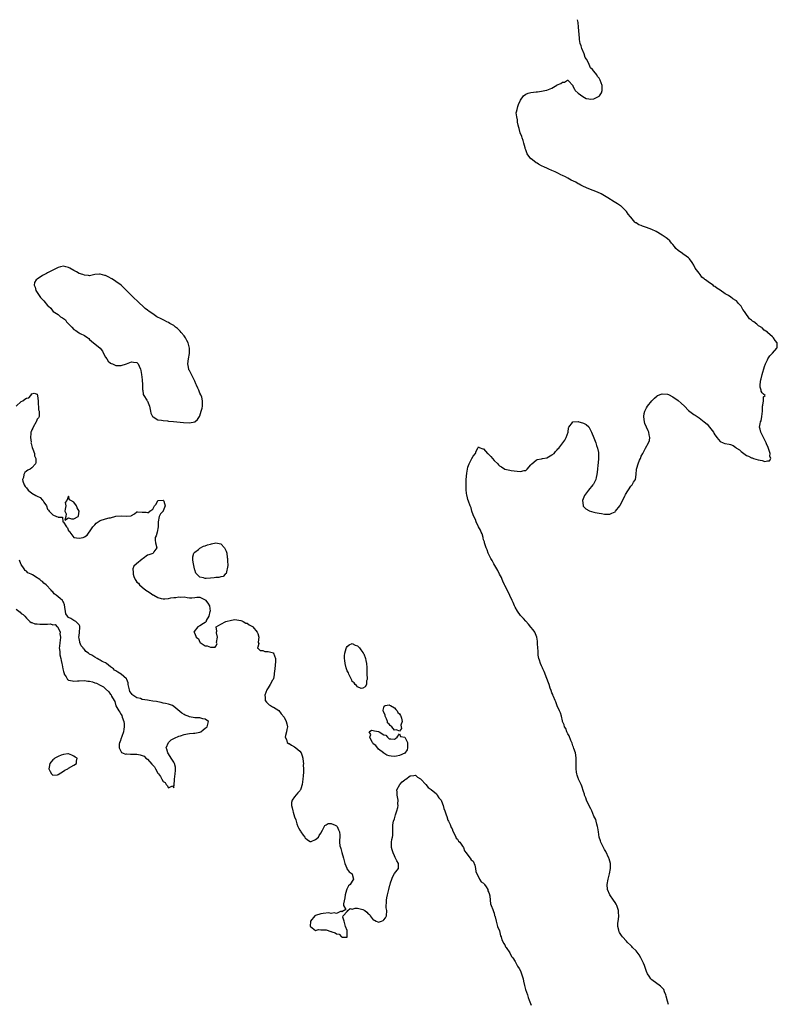
# Model space of a CAD drawing. Units: inches. Extents: x 2625000 to 2628000, y 1497000 to 1500000.
# Drawn here: x 2625258 to 2625547, y 1499625 to 1500000 of the extents above; entities that cross this region are included whole.
import ezdxf

# ---------------------------------------------------------------- set-up
doc = ezdxf.new("R2010")
doc.units = ezdxf.units.IN
doc.header["$MEASUREMENT"] = 0
doc.layers.add('LD26251497_10ft', color=60, linetype='Continuous')

msp = doc.modelspace()

# ---------------------------------------------------------------- linework, layer by layer
at = {"layer": 'LD26251497_10ft', "elevation": 7820}
for points in [[(2625505.34, 1499625.34), (2625505, 1499626.54), (2625504.49, 1499628.49), (2625504.4, 1499629), (2625503.89, 1499630.11), (2625503.53, 1499631), (2625503.31, 1499631.31), (2625503, 1499631.6), (2625502.3, 1499632.3), (2625499, 1499634.69), (2625498.84, 1499634.84), (2625498.69, 1499635), (2625498.02, 1499636.02), (2625497.42, 1499637), (2625497, 1499637.9), (2625496.18, 1499640.18), (2625495.85, 1499641), (2625494.89, 1499643), (2625494.25, 1499644.25), (2625493, 1499645.76), (2625491.69, 1499647), (2625491.36, 1499647.36), (2625491, 1499647.73), (2625489.64, 1499649), (2625489.34, 1499649.34), (2625487.88, 1499651), (2625487.49, 1499651.49), (2625486.69, 1499652.69), (2625486.54, 1499653), (2625486.45, 1499653.55), (2625486.05, 1499655), (2625486.09, 1499656.09), (2625486.23, 1499657), (2625486.38, 1499657.62), (2625486.51, 1499659), (2625486.36, 1499660.36), (2625486.37, 1499661), (2625485.68, 1499663), (2625485.46, 1499663.46), (2625485, 1499664.08), (2625484.45, 1499665), (2625483.04, 1499667), (2625482.11, 1499669), (2625481.96, 1499671), (2625482.37, 1499673), (2625482.89, 1499675), (2625483.29, 1499677), (2625483.28, 1499678.72), (2625483.26, 1499679), (2625483, 1499679.8), (2625482.74, 1499680.74), (2625482.69, 1499681), (2625481.53, 1499683.53), (2625481, 1499684.33), (2625480.75, 1499684.75), (2625479.64, 1499687), (2625479.51, 1499687.51), (2625479, 1499689), (2625478.66, 1499691), (2625478.47, 1499692.47), (2625478.35, 1499693), (2625478.07, 1499693.93), (2625477.86, 1499695), (2625477.7, 1499695.7), (2625477, 1499697), (2625476.13, 1499699), (2625475.8, 1499699.8), (2625475, 1499701.2), (2625474.19, 1499703), (2625473.91, 1499703.9), (2625473.44, 1499705), (2625473.36, 1499705.36), (2625473, 1499706.37), (2625472.39, 1499708.39), (2625472.08, 1499709), (2625471.23, 1499710.77), (2625471.15, 1499711), (2625471.14, 1499711.14), (2625471, 1499711.44), (2625470.61, 1499712.61), (2625470.45, 1499713), (2625470.37, 1499713.63), (2625470.23, 1499715), (2625470.26, 1499717), (2625470.23, 1499717.77), (2625470.23, 1499719), (2625470.14, 1499720.14), (2625469.94, 1499721), (2625469.36, 1499722.64), (2625469.24, 1499723.24), (2625469, 1499723.66), (2625468.73, 1499724.73), (2625468.22, 1499725.78), (2625467.57, 1499727.57), (2625467, 1499728.25), (2625466.8, 1499728.8), (2625466.68, 1499729), (2625466.26, 1499730.26), (2625465.83, 1499731), (2625465.69, 1499731.69), (2625465.07, 1499733), (2625465, 1499733.22), (2625464.57, 1499735), (2625464.29, 1499736.29), (2625463.93, 1499737), (2625463.02, 1499738.98), (2625462.5, 1499740.5), (2625462.23, 1499741), (2625461.57, 1499742.43), (2625461.35, 1499743), (2625461.27, 1499743.27), (2625461, 1499743.82), (2625460.73, 1499744.73), (2625460.37, 1499745.63), (2625459.94, 1499747), (2625459.73, 1499747.73), (2625459, 1499749.28), (2625458.02, 1499752.02), (2625457.54, 1499753), (2625457.4, 1499753.39), (2625457, 1499754.14), (2625456.66, 1499755), (2625456.3, 1499756.3), (2625456.05, 1499757), (2625455.81, 1499758.19), (2625455.72, 1499759), (2625455.73, 1499759.73), (2625455.63, 1499761), (2625455.53, 1499762.47), (2625455.54, 1499763), (2625455.51, 1499763.51), (2625455.23, 1499765), (2625455, 1499765.65), (2625454.42, 1499767), (2625453.87, 1499767.87), (2625453, 1499768.88), (2625452.06, 1499770.06), (2625451, 1499771.16), (2625450.17, 1499772.17), (2625449.31, 1499773), (2625449.18, 1499773.18), (2625449, 1499773.32), (2625447.86, 1499775), (2625447, 1499776.43), (2625446.74, 1499777), (2625446.26, 1499778.26), (2625445.91, 1499779), (2625445, 1499780.86), (2625444.35, 1499782.35), (2625443, 1499784.76), (2625442.88, 1499785), (2625442.34, 1499786.34), (2625442.03, 1499787), (2625441.76, 1499787.76), (2625441, 1499789.07), (2625440.4, 1499790.4), (2625438.83, 1499793), (2625438.28, 1499794.28), (2625437.79, 1499795), (2625437, 1499796.48), (2625436.75, 1499797), (2625436.35, 1499798.35), (2625436.01, 1499799), (2625435.47, 1499800.53), (2625435.37, 1499801), (2625435.32, 1499801.32), (2625435, 1499802.12), (2625434.84, 1499802.84), (2625434.78, 1499803), (2625434.41, 1499804.41), (2625434.09, 1499805), (2625433.8, 1499805.8), (2625433, 1499807), (2625432.15, 1499809), (2625431.85, 1499809.85), (2625431.25, 1499811), (2625431, 1499811.64), (2625430.52, 1499813), (2625430.24, 1499814.24), (2625429.87, 1499815), (2625429.19, 1499816.81), (2625429, 1499817.46), (2625428.71, 1499818.71), (2625428.61, 1499819), (2625428.37, 1499821), (2625428.29, 1499823), (2625428.36, 1499825), (2625428.59, 1499827.41), (2625428.82, 1499829), (2625429, 1499829.74), (2625429.43, 1499831), (2625429.95, 1499832.05), (2625430.54, 1499833), (2625431, 1499833.97), (2625431.88, 1499835), (2625432.11, 1499835.89), (2625432.8, 1499837), (2625433, 1499837.53), (2625433.25, 1499837.25), (2625434.73, 1499836.73), (2625435, 1499836.71), (2625436.49, 1499835), (2625436.77, 1499834.77), (2625437, 1499834.56), (2625437.76, 1499833.76), (2625438.35, 1499833), (2625439, 1499832.24), (2625440.37, 1499831), (2625440.67, 1499830.67), (2625441, 1499830.22), (2625441.83, 1499829.83), (2625443, 1499829.04), (2625445, 1499828.62), (2625445.5, 1499828.5), (2625447.79, 1499828.21), (2625449, 1499828.13), (2625450.44, 1499828.44), (2625451, 1499828.52), (2625451.28, 1499828.72), (2625451.59, 1499829), (2625453, 1499830.58), (2625453.33, 1499831), (2625455, 1499832.42), (2625455.33, 1499832.67), (2625457, 1499832.92), (2625457.05, 1499832.95), (2625457.44, 1499833), (2625459, 1499833.35), (2625459.66, 1499833.66), (2625461, 1499834.42), (2625461.79, 1499835), (2625462.3, 1499835.7), (2625463, 1499836.36), (2625463.27, 1499836.73), (2625463.61, 1499837), (2625465.08, 1499839), (2625465.94, 1499840.06), (2625466.41, 1499841), (2625467.13, 1499843), (2625467.28, 1499844.72), (2625467.41, 1499845), (2625468.76, 1499846.76), (2625468.87, 1499847), (2625468.95, 1499847.05), (2625470.92, 1499847.08), (2625471.27, 1499847), (2625472.62, 1499846.62), (2625473, 1499846.54), (2625474.02, 1499846.02), (2625475.07, 1499845.07), (2625475.16, 1499844.84), (2625476.09, 1499843), (2625477, 1499840.86), (2625477.71, 1499839), (2625478.01, 1499838.01), (2625478.34, 1499837), (2625478.68, 1499835.32), (2625478.73, 1499835), (2625478.78, 1499833), (2625478.56, 1499831.44), (2625478.47, 1499830.47), (2625478.28, 1499829), (2625478.18, 1499827.82), (2625478.09, 1499827), (2625477.8, 1499825.8), (2625477.67, 1499825), (2625477.5, 1499824.5), (2625476.78, 1499823.22), (2625476.6, 1499823), (2625474.88, 1499821), (2625473.33, 1499819), (2625472.58, 1499817), (2625472.85, 1499815.15), (2625472.85, 1499815), (2625472.9, 1499814.9), (2625473, 1499814.82), (2625473.88, 1499813.88), (2625475, 1499813.31), (2625475.19, 1499813.19), (2625477, 1499812.59), (2625477.48, 1499812.52), (2625479, 1499812.21), (2625479.9, 1499812.1), (2625481, 1499811.9), (2625483, 1499811.84), (2625483.81, 1499812.19), (2625485, 1499812.77), (2625485.17, 1499813), (2625486.83, 1499815), (2625487, 1499815.24), (2625487.58, 1499816.42), (2625487.9, 1499817), (2625488.76, 1499818.76), (2625488.86, 1499819), (2625488.88, 1499819.12), (2625489, 1499819.34), (2625491, 1499822.52), (2625491.48, 1499823), (2625492, 1499824), (2625492.74, 1499825), (2625493.06, 1499827), (2625493.22, 1499829), (2625493.3, 1499829.3), (2625493.86, 1499831), (2625494.38, 1499832.38), (2625494.66, 1499833), (2625495, 1499833.87), (2625495.58, 1499835), (2625496.1, 1499835.9), (2625496.62, 1499837), (2625497.71, 1499839), (2625498.07, 1499839.93), (2625498.31, 1499841), (2625498.03, 1499842.03), (2625497.91, 1499843), (2625497.6, 1499843.6), (2625497, 1499844.91), (2625496.38, 1499846.38), (2625496.21, 1499847), (2625496.13, 1499847.87), (2625495.96, 1499849), (2625496.16, 1499850.16), (2625496.32, 1499851), (2625497, 1499852.35), (2625497.37, 1499853), (2625498.97, 1499855), (2625500.03, 1499855.97), (2625501, 1499856.92), (2625501.14, 1499857), (2625503, 1499857.7), (2625505, 1499857.55), (2625505.39, 1499857.39), (2625507, 1499856.54), (2625509, 1499855.09), (2625510.14, 1499854.14), (2625511.42, 1499853), (2625513, 1499851.33), (2625515, 1499849.75), (2625515.5, 1499849.5), (2625516.24, 1499849), (2625517, 1499848.53), (2625519, 1499847.04), (2625520.07, 1499846.07), (2625520.96, 1499845), (2625522.48, 1499843), (2625522.68, 1499842.68), (2625523, 1499842.08), (2625523.46, 1499841.46), (2625523.74, 1499841), (2625525, 1499839.52), (2625526.13, 1499839), (2625526.79, 1499838.79), (2625528.48, 1499838.48), (2625529, 1499838.34), (2625529.96, 1499837.96), (2625531, 1499837.22), (2625531.14, 1499837.14), (2625531.26, 1499837), (2625532.34, 1499836.34), (2625533, 1499835.72), (2625534.59, 1499834.59), (2625535, 1499834.21), (2625535.87, 1499833.87), (2625537, 1499833.24), (2625537.23, 1499833.23), (2625537.77, 1499833), (2625539.5, 1499832.5), (2625541, 1499832.24), (2625542.09, 1499831.91), (2625543, 1499832.11), (2625543.87, 1499832.13), (2625544.27, 1499833), (2625543.95, 1499833.95), (2625544.03, 1499835), (2625543.58, 1499836.42), (2625543.26, 1499837.26), (2625542.63, 1499838.63), (2625542.49, 1499839), (2625541.48, 1499841), (2625541, 1499842.01), (2625540.55, 1499843), (2625540.23, 1499844.23), (2625540.05, 1499845), (2625540.22, 1499846.22), (2625540.37, 1499847), (2625540.59, 1499847.41), (2625540.95, 1499849), (2625541.17, 1499851), (2625541.19, 1499853), (2625541.29, 1499853.29), (2625541.56, 1499855), (2625541.56, 1499856.44), (2625542.14, 1499857), (2625541.55, 1499857.55), (2625541, 1499858), (2625540.66, 1499858.66), (2625540.67, 1499859), (2625540.2, 1499860.2), (2625540.32, 1499861), (2625540.37, 1499862.37), (2625540.51, 1499863), (2625540.61, 1499863.39), (2625541.04, 1499864.96), (2625541.05, 1499865.05), (2625541.9, 1499868.1), (2625542.25, 1499869), (2625543, 1499870.53), (2625543.19, 1499871), (2625543.89, 1499872.11), (2625544.84, 1499873), (2625545, 1499873.13), (2625546.62, 1499875), (2625546.69, 1499875.31), (2625546.79, 1499877), (2625545.98, 1499877.98), (2625545.37, 1499879), (2625545, 1499879.34), (2625543.09, 1499881), (2625543, 1499881.08), (2625541.82, 1499881.82), (2625541, 1499882.72), (2625540.8, 1499882.8), (2625540.62, 1499883), (2625539.58, 1499883.58), (2625539, 1499884.16), (2625537.81, 1499885), (2625537.3, 1499885.3), (2625537, 1499885.65), (2625536.16, 1499886.16), (2625535.67, 1499887), (2625535, 1499887.88), (2625534.24, 1499889), (2625533.68, 1499889.68), (2625533.03, 1499891), (2625531.98, 1499891.98), (2625531.2, 1499893), (2625531, 1499893.17), (2625529.85, 1499893.85), (2625529, 1499894.52), (2625528.68, 1499894.68), (2625528.25, 1499895), (2625527, 1499895.74), (2625525, 1499897.13), (2625523.81, 1499897.81), (2625523, 1499898.51), (2625522.66, 1499898.66), (2625522.31, 1499899), (2625521, 1499899.83), (2625519.46, 1499901), (2625519.17, 1499901.17), (2625519, 1499901.35), (2625518, 1499902), (2625517.42, 1499903), (2625517, 1499903.52), (2625515.51, 1499905.51), (2625515, 1499906.65), (2625514.34, 1499907.66), (2625513.39, 1499909), (2625513, 1499909.36), (2625512.05, 1499910.05), (2625510.86, 1499910.86), (2625510.73, 1499911), (2625509, 1499912.16), (2625508.19, 1499913), (2625507.65, 1499913.65), (2625507, 1499914.48), (2625506.75, 1499914.75), (2625506.57, 1499915), (2625505.83, 1499915.83), (2625505, 1499916.61), (2625504.49, 1499917), (2625503, 1499918.02), (2625502.35, 1499918.35), (2625501.32, 1499919), (2625500.64, 1499919.36), (2625499, 1499920.14), (2625497.01, 1499920.99), (2625495.48, 1499921.48), (2625495, 1499921.74), (2625494.01, 1499922.01), (2625493, 1499922.66), (2625492.77, 1499922.77), (2625492.58, 1499923), (2625491, 1499924.81), (2625490.92, 1499924.92), (2625490.89, 1499925), (2625490.03, 1499926.03), (2625489.37, 1499927), (2625487.32, 1499929), (2625487.15, 1499929.15), (2625485.95, 1499929.95), (2625484.71, 1499930.71), (2625482.28, 1499932.28), (2625479.77, 1499933.77), (2625478.38, 1499934.38), (2625476.63, 1499935), (2625475, 1499935.67), (2625473, 1499936.54), (2625472.02, 1499937), (2625471.41, 1499937.41), (2625471, 1499937.6), (2625470.13, 1499938.13), (2625468.25, 1499939), (2625467, 1499939.69), (2625466.17, 1499940.17), (2625465, 1499940.69), (2625464.34, 1499941), (2625463.5, 1499941.5), (2625463, 1499941.71), (2625462.17, 1499942.17), (2625461, 1499942.62), (2625460.75, 1499942.75), (2625460.12, 1499943), (2625459, 1499943.49), (2625458.17, 1499943.83), (2625457, 1499944.38), (2625455.86, 1499945), (2625455.35, 1499945.35), (2625455, 1499945.53), (2625454.19, 1499946.19), (2625453.07, 1499947), (2625453, 1499947.07), (2625451.6, 1499949), (2625451, 1499950.52), (2625450.83, 1499951), (2625450.76, 1499951.24), (2625450.29, 1499953), (2625450.05, 1499954.05), (2625449.67, 1499955), (2625449.56, 1499955.56), (2625448.96, 1499957), (2625448.57, 1499958.57), (2625448.4, 1499959), (2625448.1, 1499959.9), (2625447.91, 1499961), (2625447.92, 1499961.92), (2625447.57, 1499963), (2625447.43, 1499964.57), (2625447.53, 1499965), (2625447.79, 1499965.79), (2625448.01, 1499967), (2625448.26, 1499967.74), (2625449, 1499969.32), (2625450.22, 1499971), (2625451, 1499971.7), (2625451.9, 1499972.1), (2625453, 1499972.33), (2625455, 1499972.54), (2625455.44, 1499972.56), (2625457, 1499972.75), (2625458.28, 1499973), (2625459, 1499973.16), (2625461, 1499974), (2625462.91, 1499975.09), (2625463, 1499975.16), (2625464.32, 1499975.68), (2625465, 1499976.25), (2625465.8, 1499976.2), (2625466.95, 1499977), (2625467.03, 1499977.03), (2625467.09, 1499977), (2625467.3, 1499976.7), (2625468.92, 1499974.92), (2625469, 1499974.77), (2625469.55, 1499973.55), (2625469.78, 1499973), (2625471, 1499972.05), (2625472.77, 1499970.77), (2625474.06, 1499970.06), (2625475, 1499969.85), (2625475.77, 1499969.77), (2625477, 1499969.88), (2625479, 1499970.93), (2625479.06, 1499971), (2625479.81, 1499972.19), (2625480.12, 1499973), (2625480.06, 1499974.06), (2625480.09, 1499975), (2625479.38, 1499977), (2625479, 1499977.69), (2625478.4, 1499978.4), (2625478.04, 1499979), (2625477, 1499980.47), (2625476.44, 1499981), (2625475.67, 1499981.67), (2625475.14, 1499983), (2625475, 1499983.29), (2625474.11, 1499985), (2625473.67, 1499985.67), (2625473.3, 1499987), (2625472.41, 1499989), (2625472.07, 1499990.07), (2625471.78, 1499991), (2625471.52, 1499992.48), (2625471.44, 1499993), (2625471.13, 1499997.13), (2625470.93, 1499998.93), (2625470.77, 1500000)], [(2625257.01, 1499853), (2625259, 1499854.69), (2625259.6, 1499855), (2625260.39, 1499855.61), (2625261, 1499856.03), (2625261.87, 1499856.13), (2625262.62, 1499857), (2625263, 1499857.6), (2625263.85, 1499857.85), (2625265, 1499857.46), (2625265.1, 1499856.9), (2625265.37, 1499855), (2625265.46, 1499853.46), (2625265.58, 1499853), (2625265.58, 1499851.58), (2625265.8, 1499851), (2625265.75, 1499849.75), (2625265.84, 1499849), (2625265.49, 1499848.51), (2625265, 1499848), (2625264.75, 1499847.25), (2625264.71, 1499847), (2625263.55, 1499845), (2625263.38, 1499844.62), (2625263, 1499843.94), (2625262.76, 1499843.24), (2625262.66, 1499843), (2625262.58, 1499842.58), (2625262.46, 1499841), (2625262.69, 1499839.31), (2625262.68, 1499839), (2625262.7, 1499838.7), (2625263.19, 1499837.19), (2625263.43, 1499836.57), (2625263.96, 1499835), (2625264.07, 1499834.07), (2625264.48, 1499833), (2625264.54, 1499831.46), (2625264.36, 1499831), (2625263, 1499829.49), (2625262.36, 1499829), (2625261.43, 1499828.57), (2625261, 1499828.16), (2625260.3, 1499827.7), (2625259.92, 1499827), (2625259.82, 1499825.82), (2625259.43, 1499825), (2625259.56, 1499824.44), (2625260.1, 1499823), (2625260.42, 1499822.42), (2625261, 1499821.86), (2625261.64, 1499821), (2625263, 1499819.91), (2625264.48, 1499819), (2625264.79, 1499818.79), (2625265, 1499818.68), (2625266.15, 1499818.15), (2625267, 1499817.22), (2625267.18, 1499817.18), (2625267.54, 1499816.46), (2625268.53, 1499815), (2625269, 1499813.76), (2625269.37, 1499813.37), (2625269.55, 1499813), (2625271, 1499811.66), (2625272.37, 1499811), (2625272.87, 1499810.87), (2625273, 1499810.72), (2625274.67, 1499810.67), (2625274.86, 1499809), (2625275, 1499808.83), (2625276.16, 1499807), (2625276.61, 1499806.61), (2625277, 1499805.48), (2625277.34, 1499805.34), (2625277.42, 1499805), (2625279, 1499802.99), (2625281, 1499802.79), (2625282.57, 1499803), (2625283, 1499803.29), (2625284.08, 1499803.92), (2625284.87, 1499805), (2625285, 1499805.15), (2625286.24, 1499807), (2625286.6, 1499807.4), (2625287, 1499807.76), (2625287.55, 1499808.45), (2625288.28, 1499809), (2625289, 1499809.39), (2625291, 1499810.03), (2625292.46, 1499810.46), (2625293, 1499810.52), (2625295, 1499811.07), (2625297.23, 1499811.23), (2625299, 1499811.08), (2625300.77, 1499811.23), (2625301, 1499811.4), (2625302.06, 1499811.94), (2625303, 1499812.72), (2625303.23, 1499812.77), (2625305, 1499812.62), (2625306.56, 1499812.56), (2625307, 1499812.52), (2625307.5, 1499812.5), (2625307.92, 1499813), (2625309, 1499813.72), (2625309.7, 1499815), (2625310.35, 1499815.65), (2625310.98, 1499817), (2625311, 1499817.02), (2625313, 1499817.14), (2625313.18, 1499817), (2625313.23, 1499816.77), (2625313.7, 1499815), (2625313, 1499813.07), (2625312.94, 1499813), (2625311.97, 1499812.03), (2625311.5, 1499811), (2625311.1, 1499809), (2625311.03, 1499807), (2625310.7, 1499805), (2625310.38, 1499803.62), (2625310, 1499803), (2625310, 1499802), (2625310.04, 1499801), (2625310.59, 1499799), (2625309.48, 1499797.48), (2625309.21, 1499797), (2625309.07, 1499796.93), (2625309, 1499796.93), (2625307.56, 1499796.44), (2625307, 1499796.31), (2625305.36, 1499795), (2625305, 1499794.76), (2625302.89, 1499793), (2625301.87, 1499792.13), (2625301.4, 1499791), (2625301.61, 1499789.61), (2625301.52, 1499789), (2625301.85, 1499788.15), (2625302.38, 1499787), (2625302.62, 1499786.62), (2625303, 1499786.04), (2625303.57, 1499785.57), (2625304.01, 1499785), (2625305, 1499784.05), (2625306.42, 1499783), (2625307, 1499782.51), (2625307.99, 1499781.99), (2625309, 1499781.19), (2625309.15, 1499781.15), (2625309.39, 1499781), (2625311, 1499780.13), (2625312.19, 1499779.81), (2625313, 1499779.62), (2625313.61, 1499779.61), (2625315, 1499779.75), (2625315.96, 1499780.04), (2625317, 1499780.17), (2625317.79, 1499780.21), (2625319, 1499780.44), (2625319.66, 1499780.34), (2625321, 1499780.37), (2625322.19, 1499780.19), (2625323, 1499780), (2625323.92, 1499780.08), (2625325, 1499780.13), (2625325.76, 1499780.24), (2625327, 1499780.24), (2625329, 1499779.24), (2625329.12, 1499779.12), (2625329.96, 1499777.96), (2625330.61, 1499777), (2625330.89, 1499775), (2625330.81, 1499774.81), (2625330.37, 1499773), (2625329.36, 1499771.36), (2625329.31, 1499771), (2625329, 1499770.69), (2625328.31, 1499770.31), (2625327, 1499769.42), (2625326.23, 1499769), (2625324.77, 1499767.23), (2625324.61, 1499767), (2625325, 1499766.45), (2625325.57, 1499765), (2625326.43, 1499764.43), (2625327, 1499763.12), (2625327.06, 1499763.06), (2625327.1, 1499763), (2625329, 1499761.79), (2625329.71, 1499761.71), (2625331, 1499761.29), (2625332.75, 1499761.25), (2625333, 1499761.68), (2625333.52, 1499762.48), (2625333.36, 1499763), (2625333.66, 1499765), (2625333.3, 1499766.7), (2625333.3, 1499767), (2625333.37, 1499767.37), (2625333.19, 1499769), (2625335, 1499770.06), (2625336.87, 1499771), (2625339, 1499771.54), (2625340.26, 1499771.74), (2625341, 1499771.68), (2625342.61, 1499771.39), (2625343, 1499771.24), (2625343.49, 1499771), (2625344.42, 1499770.42), (2625345, 1499770.33), (2625345.76, 1499769.76), (2625347, 1499769.12), (2625347.14, 1499769), (2625348.83, 1499767), (2625349, 1499766.5), (2625349.38, 1499765), (2625349.17, 1499763.17), (2625349.22, 1499763), (2625349.39, 1499762.61), (2625349, 1499761.3), (2625348.96, 1499761.04), (2625348.91, 1499761), (2625348.92, 1499760.92), (2625349, 1499760.92), (2625349.98, 1499759.98), (2625351, 1499759.94), (2625351.66, 1499759.66), (2625353, 1499759.61), (2625353.43, 1499759.43), (2625355, 1499759.04), (2625355.04, 1499759), (2625355.81, 1499757), (2625355.75, 1499755.75), (2625355.65, 1499754.35), (2625355.45, 1499753), (2625355.24, 1499751.24), (2625355.27, 1499750.73), (2625355, 1499749.37), (2625354.87, 1499749), (2625354.67, 1499748.67), (2625353.76, 1499747), (2625353, 1499745.74), (2625352.49, 1499745), (2625351.73, 1499743), (2625351.86, 1499742.14), (2625351.88, 1499741), (2625352.3, 1499740.3), (2625353, 1499739.67), (2625353.32, 1499739.32), (2625353.82, 1499739), (2625354.59, 1499738.59), (2625355, 1499738.42), (2625357, 1499737.2), (2625357.95, 1499735.95), (2625359, 1499734.64), (2625359.79, 1499733), (2625360.05, 1499732.05), (2625360.31, 1499731), (2625360.09, 1499729.91), (2625359.99, 1499729), (2625359.61, 1499727.61), (2625359.47, 1499727), (2625359.9, 1499726.1), (2625360.17, 1499725), (2625360.65, 1499724.65), (2625361, 1499724.58), (2625361.91, 1499723.91), (2625363, 1499723.36), (2625363.5, 1499723), (2625365, 1499721.73), (2625365.53, 1499721), (2625365.93, 1499719.93), (2625366.19, 1499719), (2625366.33, 1499717.67), (2625366.37, 1499717), (2625366.33, 1499716.33), (2625366.37, 1499715), (2625366.36, 1499713.64), (2625366.24, 1499712.24), (2625366.18, 1499711), (2625365.92, 1499709), (2625365.39, 1499707.39), (2625365.28, 1499707), (2625365.18, 1499706.82), (2625365, 1499706.55), (2625364.2, 1499705.8), (2625363, 1499704.26), (2625362.11, 1499703), (2625361.88, 1499702.12), (2625361.83, 1499701), (2625362.12, 1499700.12), (2625362.32, 1499699), (2625362.52, 1499698.52), (2625363, 1499696.72), (2625363.5, 1499695.5), (2625363.63, 1499695), (2625363.92, 1499694.08), (2625364.31, 1499693), (2625364.55, 1499692.55), (2625365, 1499691.62), (2625365.27, 1499691.27), (2625365.37, 1499691), (2625366.26, 1499689.74), (2625366.91, 1499688.91), (2625367, 1499688.76), (2625367.96, 1499687.96), (2625369, 1499687.26), (2625369.34, 1499687.34), (2625371, 1499688.02), (2625372.13, 1499689), (2625372.42, 1499689.58), (2625373, 1499690.46), (2625373.64, 1499691.64), (2625374.54, 1499693.46), (2625375, 1499693.67), (2625375.84, 1499694.16), (2625377, 1499694.21), (2625378.45, 1499693.55), (2625379, 1499693.24), (2625379.22, 1499693), (2625379.7, 1499691.7), (2625380.08, 1499691), (2625380.22, 1499689.78), (2625380.17, 1499687), (2625380.31, 1499685.69), (2625380.48, 1499685), (2625380.64, 1499684.64), (2625381, 1499683.09), (2625381.65, 1499681), (2625382.16, 1499679), (2625382.88, 1499677.12), (2625382.92, 1499676.92), (2625383, 1499676.82), (2625383.83, 1499675.83), (2625384.94, 1499675), (2625385, 1499674.83), (2625385.45, 1499673), (2625385, 1499672.26), (2625384.13, 1499671), (2625383.57, 1499670.43), (2625383, 1499669.38), (2625382.87, 1499669.13), (2625382.81, 1499668.81), (2625382.29, 1499667), (2625382.14, 1499665.86), (2625381.61, 1499663.61), (2625381.68, 1499663), (2625382.59, 1499661.41), (2625381, 1499660.59), (2625380.8, 1499660.8), (2625379, 1499659.87), (2625378.14, 1499660.14), (2625377, 1499659.92), (2625376.11, 1499660.11), (2625373.95, 1499659.95), (2625373, 1499659.76), (2625371, 1499659.11), (2625370.76, 1499659), (2625369.04, 1499657), (2625368.99, 1499655), (2625369, 1499654.95), (2625369.09, 1499654.92), (2625371, 1499653.42), (2625372.13, 1499653.87), (2625373, 1499653.72), (2625374.26, 1499653.74), (2625375, 1499653.68), (2625376.88, 1499653.12), (2625377, 1499653.11), (2625377.21, 1499653), (2625378.53, 1499652.53), (2625379, 1499652.2), (2625380.01, 1499652.01), (2625380.87, 1499651), (2625381.13, 1499650.87), (2625383, 1499650.89), (2625383.09, 1499650.91), (2625383.09, 1499651), (2625383.06, 1499651.06), (2625383.1, 1499653), (2625383, 1499653.4), (2625382.46, 1499655), (2625381.9, 1499657), (2625381.44, 1499658.56), (2625381.54, 1499659), (2625383, 1499660.74), (2625383.33, 1499661), (2625384.2, 1499661.8), (2625385, 1499661.62), (2625386.08, 1499661.92), (2625387, 1499661.92), (2625388.47, 1499661.53), (2625389, 1499661.45), (2625389.71, 1499661), (2625390.48, 1499660.48), (2625391, 1499659.79), (2625391.48, 1499659.48), (2625391.75, 1499659), (2625393, 1499657.53), (2625393.39, 1499657.39), (2625394.12, 1499657), (2625394.76, 1499656.76), (2625395, 1499656.68), (2625396.06, 1499657), (2625396.71, 1499657.29), (2625397, 1499657.52), (2625397.69, 1499658.31), (2625398, 1499659), (2625398.08, 1499661), (2625397.93, 1499662.07), (2625397.88, 1499663), (2625397.99, 1499663.99), (2625398.01, 1499665), (2625398.17, 1499665.83), (2625398.43, 1499667), (2625398.9, 1499669.1), (2625399.28, 1499670.72), (2625399.37, 1499671), (2625399.58, 1499671.58), (2625400, 1499673), (2625400.25, 1499673.75), (2625401, 1499675.17), (2625402.52, 1499677), (2625402.6, 1499677.4), (2625402.62, 1499679), (2625401.9, 1499679.9), (2625401.48, 1499681), (2625401.27, 1499681.27), (2625401, 1499681.8), (2625400.5, 1499683), (2625400.14, 1499684.14), (2625399.91, 1499685), (2625399.94, 1499686.06), (2625399.91, 1499687), (2625400.08, 1499688.08), (2625400.3, 1499689), (2625400.38, 1499689.62), (2625400.47, 1499691), (2625400.47, 1499692.47), (2625400.41, 1499693), (2625400.4, 1499693.6), (2625400.65, 1499695), (2625401, 1499695.95), (2625401.49, 1499697.49), (2625401.94, 1499699), (2625402.3, 1499700.3), (2625402.4, 1499701), (2625402.36, 1499701.64), (2625402.44, 1499703), (2625402.08, 1499705), (2625402.08, 1499706.08), (2625402.01, 1499707), (2625403.1, 1499709), (2625403.99, 1499710.01), (2625405, 1499710.79), (2625405.14, 1499710.86), (2625405.33, 1499711), (2625407, 1499712.27), (2625408.43, 1499712.43), (2625409, 1499712.52), (2625409.78, 1499711.78), (2625411, 1499711.1), (2625411.04, 1499711.04), (2625413, 1499709), (2625413.86, 1499707.86), (2625415, 1499707.16), (2625415.07, 1499707.07), (2625417, 1499705.4), (2625417.16, 1499705.16), (2625417.3, 1499705), (2625417.96, 1499703.96), (2625418.77, 1499703), (2625419, 1499702.63), (2625419.61, 1499701), (2625419.87, 1499699.87), (2625420.24, 1499699), (2625420.91, 1499697.09), (2625420.94, 1499696.94), (2625421, 1499696.83), (2625421.41, 1499695.41), (2625421.63, 1499695), (2625422.26, 1499693.74), (2625422.56, 1499693), (2625422.67, 1499692.67), (2625423, 1499692.07), (2625423.26, 1499691.26), (2625423.92, 1499690.08), (2625424.39, 1499689), (2625424.58, 1499688.58), (2625425, 1499688.21), (2625425.45, 1499687.45), (2625425.88, 1499687), (2625427, 1499685.5), (2625427.31, 1499685), (2625427.76, 1499683.76), (2625428.37, 1499683), (2625429, 1499682.05), (2625429.86, 1499681), (2625430.29, 1499680.29), (2625431, 1499679.77), (2625431.25, 1499679.25), (2625431.42, 1499679), (2625431.65, 1499678.35), (2625431.95, 1499677), (2625431.96, 1499675.96), (2625432.35, 1499675), (2625433, 1499673.93), (2625433.23, 1499673.23), (2625433.47, 1499673), (2625434, 1499672), (2625435, 1499671.43), (2625435.16, 1499671.15), (2625435.3, 1499671), (2625435.96, 1499670.04), (2625436.54, 1499669), (2625436.58, 1499668.58), (2625437, 1499667.95), (2625437.17, 1499667.17), (2625437.25, 1499667), (2625437.38, 1499666.62), (2625437.51, 1499665), (2625437.55, 1499663.55), (2625437.86, 1499663), (2625438.52, 1499661.48), (2625438.61, 1499661), (2625438.71, 1499660.71), (2625439, 1499660.07), (2625439.18, 1499659.18), (2625439.25, 1499659), (2625439.34, 1499658.66), (2625439.71, 1499657), (2625439.99, 1499655.99), (2625440.32, 1499655), (2625441, 1499653.34), (2625441.45, 1499651.45), (2625441.64, 1499651), (2625441.93, 1499649.93), (2625442.45, 1499649), (2625442.6, 1499648.6), (2625443, 1499648.03), (2625443.29, 1499647.29), (2625443.55, 1499647), (2625445, 1499644.98), (2625445.6, 1499643.59), (2625446.09, 1499643), (2625447, 1499641.61), (2625447.85, 1499639.85), (2625448.46, 1499639), (2625449, 1499638.1), (2625449.44, 1499637), (2625450, 1499635), (2625450.16, 1499634.16), (2625450.51, 1499632.51), (2625450.96, 1499631), (2625451.65, 1499629), (2625451.96, 1499627.96), (2625452.38, 1499627), (2625453.04, 1499625)], [(2625257, 1499775.69), (2625258.56, 1499774.56), (2625259, 1499774.1), (2625259.74, 1499773.74), (2625260.28, 1499773), (2625261, 1499772.28), (2625262.23, 1499771), (2625262.7, 1499770.7), (2625263, 1499770.61), (2625264.17, 1499770.17), (2625265, 1499770.16), (2625266.01, 1499770.01), (2625268.06, 1499770.06), (2625269, 1499769.99), (2625270.08, 1499770.08), (2625271, 1499769.79), (2625271.84, 1499769.84), (2625272.62, 1499769), (2625272.88, 1499768.88), (2625273, 1499768.58), (2625273.74, 1499767), (2625273.68, 1499766.32), (2625273.88, 1499765), (2625273.74, 1499763.74), (2625273.67, 1499763), (2625273.49, 1499761.49), (2625273.45, 1499761), (2625273.61, 1499759.61), (2625273.61, 1499759), (2625273.71, 1499758.29), (2625273.98, 1499757), (2625274.18, 1499756.18), (2625274.38, 1499755), (2625274.52, 1499754.52), (2625274.78, 1499753), (2625275, 1499752.01), (2625275.29, 1499751.29), (2625275.35, 1499751), (2625276.01, 1499749.99), (2625276.63, 1499749), (2625276.8, 1499748.8), (2625277, 1499748.69), (2625278.42, 1499748.42), (2625279, 1499748.35), (2625280.42, 1499748.42), (2625281, 1499748.47), (2625283, 1499748.51), (2625284.37, 1499748.37), (2625285, 1499748.27), (2625286.06, 1499748.06), (2625287, 1499747.7), (2625287.59, 1499747.59), (2625289, 1499746.78), (2625290.22, 1499746.22), (2625291, 1499745.37), (2625292.29, 1499744.29), (2625293, 1499743.25), (2625293.15, 1499743.15), (2625293.34, 1499742.66), (2625294.3, 1499741), (2625294.54, 1499740.54), (2625295.04, 1499738.96), (2625296.1, 1499737), (2625296.5, 1499736.5), (2625297, 1499735.58), (2625297.26, 1499735.26), (2625297.39, 1499734.61), (2625298, 1499733), (2625298.13, 1499732.13), (2625298.18, 1499731), (2625298.01, 1499730.01), (2625297.93, 1499729), (2625297.23, 1499727.23), (2625297.14, 1499726.86), (2625297, 1499726.57), (2625296.59, 1499725.41), (2625296.42, 1499725), (2625296.3, 1499724.3), (2625296.19, 1499723), (2625297, 1499721.44), (2625297.19, 1499721.19), (2625297.54, 1499721), (2625298.6, 1499720.6), (2625299, 1499720.61), (2625300.53, 1499720.53), (2625302.54, 1499720.54), (2625303, 1499720.5), (2625304.3, 1499720.3), (2625305, 1499720.02), (2625305.75, 1499719.75), (2625306.46, 1499719), (2625307, 1499718.58), (2625308.72, 1499716.72), (2625309, 1499716.33), (2625309.74, 1499715.74), (2625310.03, 1499715), (2625311, 1499713.34), (2625311.23, 1499713), (2625312.02, 1499712.02), (2625312.44, 1499711), (2625313, 1499710.1), (2625313.71, 1499709.71), (2625314.11, 1499709), (2625314.57, 1499708.57), (2625315, 1499707.69), (2625316.53, 1499708.53), (2625317, 1499707.67), (2625317.13, 1499709), (2625317.33, 1499710.67), (2625317.32, 1499711), (2625317.6, 1499713), (2625317.63, 1499714.37), (2625317.73, 1499715), (2625317.64, 1499715.64), (2625317.27, 1499717), (2625317, 1499717.54), (2625316.06, 1499719), (2625315.69, 1499719.69), (2625314.78, 1499721), (2625314.42, 1499722.42), (2625314.19, 1499723), (2625314.98, 1499725), (2625316.06, 1499725.94), (2625317.32, 1499726.68), (2625319, 1499727.38), (2625319.55, 1499727.55), (2625321, 1499728.04), (2625322.24, 1499728.24), (2625323, 1499728.41), (2625324.51, 1499728.51), (2625325, 1499728.57), (2625327, 1499728.9), (2625327.28, 1499729), (2625328.26, 1499729.74), (2625329, 1499730.44), (2625329.71, 1499731), (2625330.24, 1499733), (2625329, 1499733.84), (2625328.06, 1499733.94), (2625327, 1499734.33), (2625325.69, 1499734.31), (2625325, 1499734.41), (2625323, 1499734.74), (2625322.45, 1499735), (2625321.38, 1499735.38), (2625321, 1499735.63), (2625320.11, 1499736.11), (2625317, 1499738.7), (2625316.5, 1499739), (2625315.44, 1499739.44), (2625315, 1499739.52), (2625313.87, 1499739.87), (2625313, 1499740), (2625312.21, 1499740.21), (2625311, 1499740.4), (2625310.52, 1499740.52), (2625309, 1499740.76), (2625307.69, 1499741), (2625307, 1499741.09), (2625305, 1499741.4), (2625304.33, 1499741.67), (2625303, 1499741.98), (2625301.48, 1499743), (2625301.2, 1499743.2), (2625301, 1499743.67), (2625300.34, 1499744.34), (2625300.18, 1499745), (2625299.98, 1499746.02), (2625299.73, 1499747), (2625299.66, 1499747.66), (2625299.14, 1499749), (2625299, 1499749.23), (2625296.95, 1499751), (2625295.73, 1499751.73), (2625295, 1499752.21), (2625294.49, 1499752.49), (2625294.09, 1499753), (2625293, 1499753.71), (2625291.44, 1499755), (2625291, 1499755.28), (2625289.83, 1499755.83), (2625289, 1499756.36), (2625288.51, 1499756.51), (2625287.88, 1499757), (2625287, 1499757.41), (2625285.79, 1499758.21), (2625285, 1499758.63), (2625284.59, 1499759), (2625283.61, 1499759.61), (2625283, 1499760.42), (2625282.66, 1499760.66), (2625282.52, 1499761), (2625281.81, 1499761.81), (2625281.3, 1499763), (2625281.24, 1499763.24), (2625281, 1499764.58), (2625280.88, 1499765), (2625280.88, 1499765.12), (2625281, 1499765.73), (2625281.12, 1499766.88), (2625281.15, 1499767), (2625281.22, 1499768.78), (2625281.3, 1499769), (2625281.28, 1499769.28), (2625281, 1499769.75), (2625280.44, 1499770.44), (2625279.71, 1499771), (2625279, 1499771.37), (2625277.84, 1499772.16), (2625277, 1499772.56), (2625276.61, 1499773), (2625275.93, 1499773.93), (2625275.4, 1499777.4), (2625275, 1499778.37), (2625274.79, 1499778.79), (2625274.62, 1499779), (2625273.74, 1499779.74), (2625273, 1499780.4), (2625272.31, 1499781), (2625271.56, 1499781.56), (2625271, 1499782.29), (2625270.61, 1499782.61), (2625270.4, 1499783), (2625268.49, 1499785), (2625267.59, 1499785.59), (2625267, 1499786.24), (2625266.51, 1499786.51), (2625266.04, 1499787), (2625265.36, 1499787.36), (2625265, 1499787.65), (2625263.23, 1499788.77), (2625262.8, 1499789), (2625261.53, 1499789.53), (2625261, 1499790.19), (2625260.43, 1499790.43), (2625260.03, 1499791), (2625259, 1499792.71), (2625258.85, 1499793), (2625258.31, 1499794.31)]]:
    msp.add_lwpolyline(points, dxfattribs=at)
for points in [[(2625265.82, 1499895), (2625266.36, 1499894.36), (2625267, 1499893.56), (2625267.29, 1499893.29), (2625267.51, 1499893), (2625269, 1499891.31), (2625269.33, 1499891), (2625270.23, 1499890.23), (2625271, 1499889.16), (2625271.1, 1499889.1), (2625271.17, 1499889), (2625273, 1499887.8), (2625273.93, 1499887), (2625274.62, 1499886.62), (2625275, 1499886.3), (2625275.76, 1499885.76), (2625276.26, 1499885), (2625278.2, 1499883), (2625279, 1499882.16), (2625279.76, 1499881.76), (2625280.8, 1499881), (2625281, 1499880.82), (2625281.46, 1499880.54), (2625283, 1499879.82), (2625284.27, 1499879), (2625284.68, 1499878.68), (2625285, 1499878.32), (2625285.71, 1499877.71), (2625286.48, 1499877), (2625287, 1499876.62), (2625288.98, 1499874.98), (2625289.93, 1499873.93), (2625290.24, 1499873), (2625291, 1499871.64), (2625291.5, 1499871), (2625292.11, 1499870.11), (2625293, 1499869.26), (2625293.18, 1499869.18), (2625293.68, 1499869), (2625295, 1499868.45), (2625297, 1499868.38), (2625299.07, 1499869.07), (2625301, 1499869.8), (2625301.72, 1499869.72), (2625303, 1499869.51), (2625303.27, 1499869.27), (2625303.46, 1499869), (2625303.81, 1499868.19), (2625304.4, 1499867), (2625304.51, 1499866.51), (2625304.79, 1499865), (2625305.02, 1499863), (2625305.12, 1499861.12), (2625305.14, 1499861), (2625305.18, 1499859.18), (2625305.23, 1499859), (2625305.39, 1499857.39), (2625305.62, 1499857), (2625306.77, 1499855.23), (2625306.89, 1499855), (2625307, 1499854.84), (2625307.82, 1499853), (2625308.2, 1499851), (2625308.26, 1499850.27), (2625308.91, 1499849), (2625309, 1499848.9), (2625309.13, 1499848.87), (2625311, 1499847.78), (2625312.36, 1499847.64), (2625313, 1499847.44), (2625314.69, 1499847.31), (2625315, 1499847.26), (2625316.88, 1499847.12), (2625320.79, 1499846.79), (2625323, 1499846.67), (2625325, 1499846.97), (2625326.12, 1499847.88), (2625326.85, 1499849), (2625327, 1499849.26), (2625327.52, 1499851), (2625327.81, 1499852.19), (2625327.94, 1499853), (2625327.92, 1499853.92), (2625327.98, 1499855), (2625327.66, 1499856.34), (2625327.45, 1499857), (2625327.29, 1499857.29), (2625327, 1499857.93), (2625326.64, 1499858.64), (2625326.53, 1499859), (2625326.18, 1499859.82), (2625325.64, 1499861), (2625325.46, 1499861.46), (2625325, 1499862.52), (2625324.77, 1499863), (2625324.49, 1499863.51), (2625323.72, 1499865), (2625323.52, 1499865.52), (2625323, 1499866.51), (2625322.81, 1499866.81), (2625322.72, 1499867), (2625322.48, 1499868.48), (2625322.43, 1499869), (2625322.69, 1499871), (2625323, 1499873), (2625323.01, 1499875), (2625322.59, 1499876.59), (2625322.51, 1499877), (2625321.99, 1499877.99), (2625321.5, 1499879), (2625321, 1499879.71), (2625319.88, 1499881), (2625319.49, 1499881.5), (2625319, 1499881.97), (2625318.45, 1499882.45), (2625317.75, 1499883), (2625317, 1499883.64), (2625315.59, 1499884.41), (2625315, 1499884.76), (2625314.42, 1499885), (2625313.51, 1499885.51), (2625312.18, 1499886.18), (2625310.63, 1499887), (2625309, 1499888.13), (2625307.63, 1499889), (2625307, 1499889.52), (2625306.17, 1499890.17), (2625303.12, 1499893), (2625302.02, 1499894.02), (2625297.99, 1499897.99), (2625296.96, 1499898.96), (2625295, 1499900.41), (2625294.13, 1499901), (2625293.42, 1499901.42), (2625292.12, 1499902.12), (2625291, 1499902.68), (2625290.73, 1499902.73), (2625289, 1499903.2), (2625288.8, 1499903.2), (2625286.97, 1499903.03), (2625285, 1499902.6), (2625284.61, 1499902.61), (2625283, 1499902.77), (2625282.38, 1499903), (2625281, 1499903.46), (2625279.96, 1499904.04), (2625279, 1499904.51), (2625277.42, 1499905.42), (2625277, 1499905.73), (2625276, 1499906), (2625275, 1499906.18), (2625273.93, 1499905.94), (2625273, 1499905.68), (2625271, 1499904.74), (2625269, 1499903.69), (2625268.56, 1499903.44), (2625267.76, 1499903), (2625267, 1499902.62), (2625265, 1499901.3), (2625264.68, 1499901), (2625264.02, 1499899.98), (2625263.84, 1499899), (2625264.26, 1499898.26), (2625264.47, 1499897), (2625265, 1499896.25)], [(2625277.34, 1499817.34), (2625277, 1499818.74), (2625276.28, 1499817), (2625275.74, 1499816.26), (2625275.97, 1499815), (2625275.74, 1499813.74), (2625275.52, 1499813), (2625276.06, 1499811.94), (2625276, 1499811), (2625275.57, 1499809.57), (2625277, 1499810.47), (2625278.12, 1499810.12), (2625279, 1499810.09), (2625280.61, 1499811), (2625280.8, 1499811.2), (2625281.01, 1499813), (2625280.32, 1499814.32), (2625280, 1499815), (2625279, 1499816.45), (2625277.84, 1499817)], [(2625336.31, 1499799), (2625336.57, 1499798.57), (2625337, 1499797.75), (2625337.24, 1499797), (2625337.42, 1499795.42), (2625337.53, 1499795), (2625337.46, 1499793.46), (2625337.56, 1499793), (2625337.65, 1499792.35), (2625337, 1499789.32), (2625336.62, 1499789), (2625335.87, 1499788.13), (2625335, 1499788.02), (2625334.23, 1499787.77), (2625333, 1499787.75), (2625332.35, 1499787.65), (2625331, 1499787.5), (2625329.38, 1499787.38), (2625329, 1499787.41), (2625328.34, 1499787.66), (2625327, 1499787.86), (2625325.8, 1499789), (2625325.4, 1499789.4), (2625325, 1499790.64), (2625324.89, 1499790.89), (2625324.88, 1499791), (2625324.88, 1499791.12), (2625324.52, 1499793), (2625324.34, 1499794.34), (2625324.33, 1499795.67), (2625324.68, 1499797), (2625325, 1499797.37), (2625326.39, 1499798.39), (2625327, 1499798.9), (2625328.34, 1499799.66), (2625329, 1499799.76), (2625329.82, 1499800.18), (2625331, 1499800.45), (2625331.42, 1499800.57), (2625333, 1499800.92), (2625335, 1499800.54)], [(2625389, 1499745.68), (2625388.41, 1499745.59), (2625387, 1499746.1), (2625386.61, 1499746.61), (2625386.04, 1499747), (2625385.66, 1499747.66), (2625385, 1499748.14), (2625384.76, 1499748.76), (2625384.3, 1499749.7), (2625383.73, 1499751), (2625383.49, 1499751.49), (2625383, 1499752.25), (2625382.66, 1499753.34), (2625382.23, 1499755), (2625382.16, 1499756.16), (2625381.98, 1499757), (2625382, 1499758), (2625382.16, 1499759), (2625382.71, 1499760.71), (2625382.84, 1499761.16), (2625383, 1499761.46), (2625383.86, 1499762.14), (2625385, 1499762.66), (2625386.06, 1499762.06), (2625387, 1499761.73), (2625387.78, 1499761), (2625388.25, 1499760.25), (2625389, 1499759.28), (2625389.1, 1499759.1), (2625389.18, 1499759), (2625389.33, 1499758.67), (2625389.96, 1499757), (2625390.13, 1499756.12), (2625390.39, 1499755), (2625390.53, 1499753.47), (2625390.54, 1499753), (2625390.48, 1499752.48), (2625390.59, 1499751), (2625390.68, 1499749.32), (2625390.61, 1499749), (2625390.42, 1499748.42), (2625390.34, 1499747), (2625389.89, 1499746.11)], [(2625397.46, 1499735.46), (2625397, 1499736.39), (2625396.82, 1499736.82), (2625396.77, 1499737), (2625396.73, 1499737.27), (2625397, 1499738.28), (2625397.14, 1499738.86), (2625397.51, 1499739), (2625399, 1499739.32), (2625399.18, 1499739.18), (2625399.59, 1499739), (2625401, 1499738.2), (2625401.53, 1499737.53), (2625402.12, 1499737), (2625402.37, 1499736.37), (2625403, 1499735.86), (2625403.3, 1499735.3), (2625403.52, 1499735), (2625403.77, 1499734.23), (2625403.96, 1499733), (2625403.53, 1499731.53), (2625403.58, 1499731), (2625403.72, 1499730.28), (2625403, 1499729.33), (2625401.77, 1499729.77), (2625401, 1499729.73), (2625399.99, 1499731), (2625399.43, 1499731.43), (2625399, 1499732), (2625398.44, 1499732.44), (2625398.45, 1499733), (2625398.05, 1499733.95), (2625397.5, 1499735)], [(2625399.67, 1499726.33), (2625401, 1499726.31), (2625401.44, 1499726.56), (2625402.11, 1499727), (2625403, 1499728.23), (2625403.3, 1499727.3), (2625405, 1499727.06), (2625406.03, 1499725), (2625405.97, 1499723.97), (2625406.05, 1499723), (2625405.83, 1499722.17), (2625405, 1499720.97), (2625403, 1499720.04), (2625401.79, 1499719.79), (2625401, 1499719.65), (2625399.78, 1499719.78), (2625399, 1499719.93), (2625398.2, 1499720.2), (2625397, 1499720.87), (2625396.92, 1499720.92), (2625396.87, 1499721), (2625395, 1499722.43), (2625394.77, 1499722.77), (2625394.56, 1499723), (2625393.9, 1499723.9), (2625393, 1499724.46), (2625392.81, 1499724.81), (2625392.66, 1499725), (2625392.17, 1499725.83), (2625391.66, 1499727), (2625392.06, 1499728.06), (2625391.43, 1499729), (2625392.3, 1499729.7), (2625393, 1499729.57), (2625393.42, 1499729.42), (2625395, 1499729.11), (2625395.25, 1499729), (2625397, 1499727.88), (2625397.74, 1499727.74), (2625398.38, 1499727), (2625399, 1499726.38)], [(2625269.86, 1499717), (2625269.59, 1499715.59), (2625269.49, 1499715), (2625270.04, 1499713.96), (2625270.5, 1499713), (2625270.75, 1499712.75), (2625271, 1499712.56), (2625272.74, 1499712.74), (2625273, 1499712.78), (2625275, 1499714.13), (2625275.56, 1499714.44), (2625276.7, 1499715), (2625277, 1499715.22), (2625279, 1499716.36), (2625279.96, 1499717), (2625280.06, 1499717.94), (2625280.21, 1499719), (2625279.45, 1499719.45), (2625279, 1499719.81), (2625278.2, 1499720.2), (2625277, 1499720.7), (2625276.73, 1499720.73), (2625275, 1499720.45), (2625274.21, 1499720.21), (2625273, 1499719.68), (2625271.76, 1499719), (2625271.39, 1499718.61), (2625271, 1499718.39), (2625270.34, 1499717.66)]]:
    msp.add_lwpolyline(points, close=True, dxfattribs=at)

doc.saveas('drawing.dxf')
